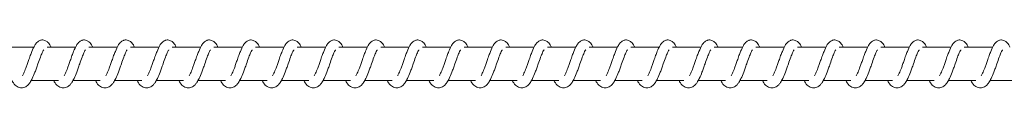
# Model space of a CAD drawing. Units: millimetres. Extents: x 1.5 to 32, y 3.3 to 28.3.
# Drawn here: x 21.7 to 21.9, y 15.2 to 15.2 of the extents above; entities that cross this region are included whole.
import ezdxf

# ---------------------------------------------------------------- set-up
doc = ezdxf.new("R2010")
doc.units = ezdxf.units.MM

msp = doc.modelspace()

# ---------------------------------------------------------------- linework, layer by layer
at = {"linetype": 'Continuous', "lineweight": 18}
for p, q in [((21.71847, 15.18549), (21.71278, 15.18549)), ((21.7268, 15.18549), (21.72113, 15.18549)), ((21.73514, 15.18549), (21.72946, 15.18549)), ((21.74348, 15.18549), (21.7378, 15.18549)), ((21.75182, 15.18549), (21.74614, 15.18549)), ((21.76016, 15.18549), (21.75448, 15.18549)), ((21.7685, 15.18549), (21.76282, 15.18549)), ((21.77684, 15.18549), (21.77116, 15.18549)), ((21.78518, 15.18549), (21.7795, 15.18549)), ((21.79352, 15.18549), (21.78784, 15.18549)), ((21.80185, 15.18549), (21.79618, 15.18549)), ((21.8102, 15.18549), (21.80451, 15.18549)), ((21.81854, 15.18549), (21.81286, 15.18549)), ((21.82687, 15.18549), (21.8212, 15.18549)), ((21.83522, 15.18549), (21.82953, 15.18549)), ((21.84355, 15.18549), (21.83788, 15.18549)), ((21.85189, 15.18549), (21.84621, 15.18549)), ((21.86023, 15.18549), (21.85455, 15.18549)), ((21.86857, 15.18549), (21.86289, 15.18549)), ((21.87691, 15.18549), (21.87123, 15.18549)), ((21.88525, 15.18549), (21.87957, 15.18549)), ((21.89359, 15.18549), (21.88791, 15.18549)), ((21.90193, 15.18549), (21.89625, 15.18549)), ((21.91027, 15.18549), (21.90459, 15.18549)), ((21.71791, 15.17882), (21.72341, 15.17882)), ((21.72625, 15.17882), (21.73175, 15.17882)), ((21.73459, 15.17882), (21.74009, 15.17882)), ((21.74293, 15.17882), (21.74843, 15.17882)), ((21.75127, 15.17882), (21.75677, 15.17882)), ((21.75961, 15.17882), (21.76511, 15.17882)), ((21.76795, 15.17882), (21.77345, 15.17882)), ((21.77629, 15.17882), (21.78179, 15.17882)), ((21.78463, 15.17882), (21.79013, 15.17882)), ((21.79296, 15.17882), (21.79847, 15.17882)), ((21.80131, 15.17882), (21.8068, 15.17882)), ((21.80965, 15.17882), (21.81515, 15.17882)), ((21.81798, 15.17882), (21.82348, 15.17882)), ((21.82632, 15.17882), (21.83182, 15.17882)), ((21.83466, 15.17882), (21.84016, 15.17882)), ((21.843, 15.17882), (21.8485, 15.17882)), ((21.85134, 15.17882), (21.85684, 15.17882)), ((21.85968, 15.17882), (21.86518, 15.17882)), ((21.86802, 15.17882), (21.87352, 15.17882)), ((21.87636, 15.17882), (21.88186, 15.17882)), ((21.8847, 15.17882), (21.8902, 15.17882)), ((21.89304, 15.17882), (21.89853, 15.17882)), ((21.90138, 15.17882), (21.90688, 15.17882)), ((21.90971, 15.17882), (21.91522, 15.17882))]:
    msp.add_line(p, q, dxfattribs=at)
for points, knots in [([(21.72191, 15.18549), (21.72188, 15.18557), (21.72169, 15.18603), (21.72133, 15.18646), (21.72077, 15.18687), (21.72026, 15.18697), (21.71995, 15.18695), (21.71965, 15.18686), (21.71937, 15.18671), (21.71899, 15.1864), (21.71857, 15.18581), (21.71816, 15.18487), (21.71774, 15.18381), (21.71752, 15.18316), (21.7174, 15.18282)], [0, 0, 0, 0, 0.031193, 0.176532, 0.276805, 0.331993, 0.375701, 0.409759, 0.45694, 0.524636, 0.638914, 0.797985, 0.895506, 1, 1, 1, 1]), ([(21.73026, 15.18549), (21.73022, 15.18557), (21.73002, 15.18602), (21.72967, 15.18646), (21.7291, 15.18687), (21.72859, 15.18697), (21.72829, 15.18695), (21.72799, 15.18686), (21.72771, 15.18671), (21.72734, 15.1864), (21.72692, 15.18581), (21.72649, 15.18488), (21.72608, 15.18381), (21.72586, 15.18316), (21.72574, 15.18282)], [0, 0, 0, 0, 0.0313575, 0.1767079, 0.2769881, 0.3321806, 0.3759024, 0.409952, 0.4571362, 0.5245981, 0.6388841, 0.7981365, 0.8954982, 1, 1, 1, 1]), ([(21.73859, 15.18549), (21.73856, 15.18557), (21.73837, 15.18603), (21.73801, 15.18646), (21.73744, 15.18687), (21.73694, 15.18697), (21.73663, 15.18695), (21.73633, 15.18686), (21.73605, 15.18671), (21.73567, 15.1864), (21.73525, 15.18581), (21.73484, 15.18487), (21.73441, 15.18381), (21.73419, 15.18316), (21.73408, 15.18282)], [0, 0, 0, 0, 0.031193, 0.176532, 0.276805, 0.331993, 0.375712, 0.409759, 0.45694, 0.524636, 0.638914, 0.797985, 0.895506, 1, 1, 1, 1]), ([(21.74693, 15.18549), (21.7469, 15.18557), (21.7467, 15.18602), (21.74635, 15.18646), (21.74578, 15.18687), (21.74528, 15.18697), (21.74497, 15.18694), (21.74467, 15.18686), (21.74439, 15.18671), (21.74401, 15.1864), (21.74359, 15.18581), (21.74318, 15.18487), (21.74276, 15.18381), (21.74254, 15.18316), (21.74242, 15.18282)], [0, 0, 0, 0, 0.031349, 0.176704, 0.276987, 0.331828, 0.375551, 0.409938, 0.457123, 0.524587, 0.638876, 0.797964, 0.895495, 1, 1, 1, 1]), ([(21.75527, 15.18549), (21.75524, 15.18557), (21.75505, 15.18603), (21.75469, 15.18646), (21.75412, 15.18687), (21.75361, 15.18697), (21.7533, 15.18695), (21.75301, 15.18686), (21.75273, 15.18671), (21.75235, 15.1864), (21.75194, 15.18581), (21.75151, 15.18487), (21.75109, 15.18381), (21.75087, 15.18316), (21.75076, 15.18282)], [0, 0, 0, 0, 0.031185, 0.176528, 0.276816, 0.331995, 0.375715, 0.409763, 0.456945, 0.524643, 0.638734, 0.797979, 0.895503, 1, 1, 1, 1]), ([(21.76361, 15.18549), (21.76358, 15.18557), (21.76338, 15.18602), (21.76302, 15.18646), (21.76246, 15.18687), (21.76195, 15.18697), (21.76165, 15.18694), (21.76134, 15.18686), (21.76107, 15.18671), (21.76069, 15.1864), (21.76027, 15.18581), (21.75985, 15.18487), (21.75943, 15.18381), (21.75921, 15.18316), (21.7591, 15.18282)], [0, 0, 0, 0, 0.031347, 0.1766912, 0.2766958, 0.3318752, 0.3755952, 0.4099796, 0.4571738, 0.5246206, 0.6389017, 0.7979787, 0.8955026, 1, 1, 1, 1]), ([(21.77195, 15.18549), (21.77192, 15.18557), (21.77172, 15.18602), (21.77137, 15.18646), (21.7708, 15.18687), (21.77029, 15.18697), (21.76998, 15.18695), (21.76969, 15.18686), (21.76941, 15.18671), (21.76903, 15.1864), (21.76861, 15.18581), (21.76819, 15.18488), (21.76778, 15.18381), (21.76755, 15.18316), (21.76744, 15.18282)], [0, 0, 0, 0, 0.031343, 0.176672, 0.276948, 0.332121, 0.375836, 0.409881, 0.45707, 0.524509, 0.638777, 0.798005, 0.895352, 1, 1, 1, 1]), ([(21.78029, 15.18549), (21.78025, 15.18557), (21.78005, 15.18602), (21.7797, 15.18646), (21.77914, 15.18687), (21.77863, 15.18697), (21.77832, 15.18694), (21.77802, 15.18686), (21.77774, 15.18671), (21.77737, 15.1864), (21.77695, 15.18581), (21.77653, 15.18487), (21.77611, 15.18381), (21.77589, 15.18316), (21.77578, 15.18282)], [0, 0, 0, 0, 0.031347, 0.1766912, 0.2766958, 0.3318752, 0.3755952, 0.4099796, 0.4571738, 0.5246206, 0.6389017, 0.7979787, 0.8955026, 1, 1, 1, 1]), ([(21.78863, 15.18549), (21.7886, 15.18557), (21.7884, 15.18602), (21.78804, 15.18646), (21.78748, 15.18687), (21.78697, 15.18697), (21.78666, 15.18695), (21.78636, 15.18686), (21.78609, 15.18671), (21.78571, 15.1864), (21.78529, 15.18581), (21.78487, 15.18488), (21.78446, 15.18381), (21.78423, 15.18316), (21.78411, 15.18282)], [0, 0, 0, 0, 0.031343, 0.176672, 0.276948, 0.332121, 0.375836, 0.409881, 0.45707, 0.524509, 0.638777, 0.798005, 0.895352, 1, 1, 1, 1]), ([(21.79697, 15.18549), (21.79693, 15.18557), (21.79674, 15.18603), (21.79638, 15.18646), (21.79582, 15.18687), (21.79531, 15.18697), (21.795, 15.18695), (21.79471, 15.18686), (21.79443, 15.18671), (21.79405, 15.1864), (21.79363, 15.18581), (21.79321, 15.18487), (21.79279, 15.18381), (21.79257, 15.18316), (21.79246, 15.18282)], [0, 0, 0, 0, 0.031184, 0.176525, 0.27681, 0.331988, 0.375707, 0.409754, 0.456947, 0.524632, 0.63891, 0.797984, 0.895505, 1, 1, 1, 1]), ([(21.80531, 15.18549), (21.80527, 15.18557), (21.80507, 15.18602), (21.80472, 15.18646), (21.80415, 15.18687), (21.80365, 15.18697), (21.80334, 15.18695), (21.80304, 15.18686), (21.80276, 15.18671), (21.80239, 15.1864), (21.80197, 15.18581), (21.80154, 15.18488), (21.80113, 15.18381), (21.80091, 15.18316), (21.8008, 15.18282)], [0, 0, 0, 0, 0.0313486, 0.1767002, 0.2769929, 0.3321751, 0.3758973, 0.4099472, 0.4571437, 0.524594, 0.638881, 0.7981348, 0.8954973, 1, 1, 1, 1]), ([(21.81364, 15.18549), (21.81361, 15.18557), (21.81342, 15.18603), (21.81306, 15.18646), (21.8125, 15.18687), (21.81199, 15.18697), (21.81168, 15.18695), (21.81138, 15.18686), (21.81111, 15.18671), (21.81072, 15.1864), (21.8103, 15.18581), (21.80989, 15.18487), (21.80947, 15.18381), (21.80925, 15.18316), (21.80913, 15.18282)], [0, 0, 0, 0, 0.031184, 0.176524, 0.276809, 0.331987, 0.375705, 0.409753, 0.456945, 0.52463, 0.638908, 0.79799, 0.895506, 1, 1, 1, 1]), ([(21.82199, 15.18549), (21.82195, 15.18557), (21.82175, 15.18602), (21.8214, 15.18646), (21.82083, 15.18687), (21.82033, 15.18697), (21.82002, 15.18694), (21.81972, 15.18686), (21.81944, 15.18671), (21.81907, 15.1864), (21.81864, 15.18581), (21.81823, 15.18487), (21.81781, 15.18381), (21.81759, 15.18316), (21.81747, 15.18282)], [0, 0, 0, 0, 0.031349, 0.176703, 0.276997, 0.331827, 0.37555, 0.409937, 0.457134, 0.524585, 0.638874, 0.797971, 0.895496, 1, 1, 1, 1]), ([(21.83032, 15.18549), (21.83029, 15.18557), (21.8301, 15.18603), (21.82974, 15.18646), (21.82917, 15.18687), (21.82867, 15.18697), (21.82836, 15.18695), (21.82806, 15.18686), (21.82778, 15.18671), (21.8274, 15.1864), (21.82699, 15.18581), (21.82656, 15.18487), (21.82615, 15.18381), (21.82593, 15.18316), (21.82581, 15.18282)], [0, 0, 0, 0, 0.031185, 0.176528, 0.276815, 0.331994, 0.375713, 0.409761, 0.456955, 0.524641, 0.638732, 0.797986, 0.895503, 1, 1, 1, 1]), ([(21.83866, 15.18549), (21.83863, 15.18557), (21.83843, 15.18602), (21.83808, 15.18646), (21.83752, 15.18687), (21.83701, 15.18697), (21.8367, 15.18694), (21.8364, 15.18686), (21.83612, 15.18671), (21.83574, 15.1864), (21.83532, 15.18581), (21.83491, 15.18487), (21.83449, 15.18381), (21.83427, 15.18316), (21.83415, 15.18282)], [0, 0, 0, 0, 0.031347, 0.17669, 0.276694, 0.331873, 0.375593, 0.409977, 0.457171, 0.524617, 0.638897, 0.797983, 0.895506, 1, 1, 1, 1]), ([(21.84701, 15.18549), (21.84697, 15.18557), (21.84677, 15.18602), (21.84642, 15.18646), (21.84585, 15.18687), (21.84534, 15.18697), (21.84504, 15.18695), (21.84474, 15.18686), (21.84446, 15.18671), (21.84409, 15.1864), (21.84367, 15.18581), (21.84324, 15.18488), (21.84283, 15.18381), (21.84261, 15.18316), (21.84249, 15.18282)], [0, 0, 0, 0, 0.031343, 0.17667, 0.276945, 0.332118, 0.375833, 0.409877, 0.457065, 0.524504, 0.638783, 0.79801, 0.895356, 1, 1, 1, 1]), ([(21.85534, 15.18549), (21.85531, 15.18557), (21.85511, 15.18602), (21.85475, 15.18646), (21.85419, 15.18687), (21.85369, 15.18697), (21.85338, 15.18694), (21.85308, 15.18686), (21.8528, 15.18671), (21.85242, 15.1864), (21.852, 15.18581), (21.85159, 15.18487), (21.85116, 15.18381), (21.85094, 15.18316), (21.85083, 15.18282)], [0, 0, 0, 0, 0.031347, 0.17669, 0.276693, 0.331872, 0.375592, 0.409976, 0.45717, 0.524616, 0.638908, 0.797983, 0.895506, 1, 1, 1, 1]), ([(21.86368, 15.18549), (21.86365, 15.18557), (21.86345, 15.18602), (21.8631, 15.18646), (21.86253, 15.18687), (21.86202, 15.18697), (21.86171, 15.18695), (21.86142, 15.18686), (21.86114, 15.18671), (21.86076, 15.1864), (21.86034, 15.18581), (21.85992, 15.18488), (21.85951, 15.18381), (21.85928, 15.18316), (21.85917, 15.18282)], [0, 0, 0, 0, 0.031343, 0.17667, 0.276945, 0.332118, 0.375833, 0.409877, 0.457065, 0.524504, 0.638783, 0.79801, 0.895356, 1, 1, 1, 1]), ([(21.87202, 15.18549), (21.87199, 15.18557), (21.8718, 15.18603), (21.87144, 15.18646), (21.87087, 15.18687), (21.87036, 15.18697), (21.87005, 15.18695), (21.86976, 15.18686), (21.86948, 15.18671), (21.8691, 15.1864), (21.86868, 15.18581), (21.86826, 15.18487), (21.86784, 15.18381), (21.86762, 15.18316), (21.86751, 15.18282)], [0, 0, 0, 0, 0.031184, 0.176523, 0.276807, 0.331985, 0.375703, 0.40975, 0.456943, 0.524627, 0.638916, 0.797988, 0.895509, 1, 1, 1, 1]), ([(21.88036, 15.18549), (21.88033, 15.18557), (21.88013, 15.18602), (21.87977, 15.18646), (21.87921, 15.18687), (21.8787, 15.18697), (21.87839, 15.18695), (21.8781, 15.18686), (21.87782, 15.18671), (21.87744, 15.1864), (21.87702, 15.18581), (21.8766, 15.18487), (21.87618, 15.18381), (21.87596, 15.18316), (21.87585, 15.18282)], [0, 0, 0, 0, 0.031348, 0.176711, 0.276991, 0.332173, 0.375895, 0.409944, 0.457141, 0.52459, 0.638888, 0.797972, 0.895501, 1, 1, 1, 1]), ([(21.8887, 15.18549), (21.88866, 15.18557), (21.88847, 15.18603), (21.88811, 15.18646), (21.88755, 15.18687), (21.88704, 15.18697), (21.88673, 15.18695), (21.88644, 15.18686), (21.88616, 15.18671), (21.88578, 15.1864), (21.88536, 15.18581), (21.88494, 15.18487), (21.88452, 15.18381), (21.8843, 15.18316), (21.88419, 15.18282)], [0, 0, 0, 0, 0.0311836, 0.1765343, 0.2768067, 0.3319842, 0.3757026, 0.4097606, 0.4569411, 0.5246376, 0.6389146, 0.7979859, 0.8955063, 1, 1, 1, 1]), ([(21.89704, 15.18549), (21.897, 15.18557), (21.8968, 15.18602), (21.89645, 15.18646), (21.89588, 15.18687), (21.89538, 15.18697), (21.89507, 15.18694), (21.89477, 15.18686), (21.89449, 15.18671), (21.89412, 15.1864), (21.8937, 15.18581), (21.89328, 15.18487), (21.89286, 15.18381), (21.89264, 15.18316), (21.89253, 15.18282)], [0, 0, 0, 0, 0.031349, 0.176713, 0.276995, 0.331825, 0.375547, 0.409945, 0.45713, 0.524593, 0.63888, 0.797967, 0.895496, 1, 1, 1, 1]), ([(21.90538, 15.18549), (21.90534, 15.18557), (21.90515, 15.18603), (21.90479, 15.18646), (21.90423, 15.18687), (21.90372, 15.18697), (21.90341, 15.18695), (21.90311, 15.18686), (21.90284, 15.18671), (21.90245, 15.1864), (21.90204, 15.18581), (21.90162, 15.18487), (21.9012, 15.18381), (21.90098, 15.18316), (21.90086, 15.18282)], [0, 0, 0, 0, 0.0311843, 0.1765381, 0.2768126, 0.332002, 0.3757102, 0.409769, 0.4569504, 0.5246483, 0.6387382, 0.7979816, 0.8955041, 1, 1, 1, 1]), ([(21.91372, 15.18549), (21.91368, 15.18557), (21.91348, 15.18602), (21.91313, 15.18646), (21.91257, 15.18687), (21.91206, 15.18697), (21.91175, 15.18694), (21.91145, 15.18686), (21.91117, 15.18671), (21.9108, 15.1864), (21.91038, 15.18581), (21.90996, 15.18487), (21.90954, 15.18381), (21.90932, 15.18316), (21.90921, 15.18282)], [0, 0, 0, 0, 0.031347, 0.176701, 0.276693, 0.331882, 0.375591, 0.409986, 0.457167, 0.524626, 0.638906, 0.797981, 0.895504, 1, 1, 1, 1]), ([(21.71411, 15.17882), (21.71414, 15.17875), (21.71437, 15.1783), (21.71487, 15.17773), (21.71572, 15.17729), (21.71668, 15.17742), (21.71731, 15.17792), (21.71775, 15.17849), (21.7182, 15.1793), (21.71861, 15.18031), (21.71901, 15.18131), (21.71935, 15.18236), (21.71974, 15.18347), (21.72011, 15.18436), (21.72032, 15.18483), (21.72046, 15.18501), (21.72044, 15.185), (21.72043, 15.185)], [0, 0, 0, 0, 0.01893, 0.116723, 0.208595, 0.288297, 0.371291, 0.42569, 0.501036, 0.596911, 0.652766, 0.711358, 0.807489, 0.884146, 0.940714, 0.985621, 1, 1, 1, 1]), ([(21.72245, 15.17882), (21.72248, 15.17875), (21.7227, 15.17829), (21.72321, 15.17774), (21.72406, 15.17728), (21.72502, 15.17742), (21.72565, 15.17792), (21.7261, 15.17849), (21.72654, 15.1793), (21.72696, 15.18031), (21.72734, 15.18132), (21.72769, 15.18236), (21.72808, 15.18347), (21.72846, 15.18436), (21.72865, 15.18483), (21.72881, 15.18501), (21.72878, 15.185), (21.72877, 15.185)], [0, 0, 0, 0, 0.018808, 0.116753, 0.208426, 0.288129, 0.371305, 0.425704, 0.50105, 0.596926, 0.652667, 0.711366, 0.807497, 0.884154, 0.940644, 0.985603, 1, 1, 1, 1]), ([(21.73078, 15.17882), (21.73082, 15.17875), (21.73105, 15.1783), (21.73154, 15.17773), (21.7324, 15.17729), (21.73336, 15.17742), (21.73398, 15.17792), (21.73444, 15.17849), (21.73488, 15.1793), (21.73529, 15.18031), (21.73568, 15.18132), (21.73604, 15.18235), (21.73641, 15.18347), (21.73679, 15.18436), (21.737, 15.18483), (21.73714, 15.18501), (21.73712, 15.185), (21.73711, 15.185)], [0, 0, 0, 0, 0.018929, 0.116721, 0.208591, 0.288292, 0.371285, 0.425821, 0.501041, 0.596915, 0.652769, 0.711467, 0.807492, 0.884148, 0.940715, 0.985621, 1, 1, 1, 1]), ([(21.73913, 15.17882), (21.73916, 15.17875), (21.73939, 15.1783), (21.73988, 15.17773), (21.74074, 15.17729), (21.74169, 15.17742), (21.74233, 15.17792), (21.74277, 15.17849), (21.74322, 15.1793), (21.74364, 15.18031), (21.74402, 15.18132), (21.74437, 15.18236), (21.74475, 15.18347), (21.74513, 15.18436), (21.74533, 15.18483), (21.74549, 15.18501), (21.74546, 15.185), (21.74545, 15.185)], [0, 0, 0, 0, 0.018931, 0.11673, 0.208607, 0.288091, 0.371272, 0.425674, 0.501024, 0.596904, 0.652649, 0.711351, 0.807487, 0.884148, 0.940641, 0.985602, 1, 1, 1, 1]), ([(21.74746, 15.17882), (21.7475, 15.17875), (21.74773, 15.1783), (21.74822, 15.17773), (21.74908, 15.17729), (21.75004, 15.17742), (21.75066, 15.17792), (21.75112, 15.17849), (21.75155, 15.1793), (21.75198, 15.1803), (21.75236, 15.18132), (21.75272, 15.18235), (21.75309, 15.18347), (21.75347, 15.18436), (21.75368, 15.18483), (21.75382, 15.18501), (21.75379, 15.185), (21.75379, 15.185)], [0, 0, 0, 0, 0.018929, 0.11672, 0.20859, 0.288291, 0.371283, 0.425819, 0.501039, 0.597029, 0.652771, 0.711469, 0.807493, 0.884148, 0.940715, 0.985621, 1, 1, 1, 1]), ([(21.7558, 15.17882), (21.75584, 15.17875), (21.75607, 15.1783), (21.75656, 15.17773), (21.75742, 15.17729), (21.75837, 15.17742), (21.75901, 15.17792), (21.75945, 15.17849), (21.7599, 15.1793), (21.76031, 15.18031), (21.7607, 15.18131), (21.76105, 15.18236), (21.76143, 15.18347), (21.76181, 15.18436), (21.76202, 15.18483), (21.76216, 15.18501), (21.76213, 15.185), (21.76213, 15.185)], [0, 0, 0, 0, 0.01893, 0.116725, 0.208599, 0.288081, 0.371258, 0.425658, 0.501005, 0.596882, 0.652741, 0.711334, 0.807467, 0.884125, 0.940694, 0.985602, 1, 1, 1, 1]), ([(21.76414, 15.17882), (21.76418, 15.17875), (21.7644, 15.1783), (21.76491, 15.17773), (21.76576, 15.17729), (21.76672, 15.17742), (21.76734, 15.17792), (21.7678, 15.17849), (21.76823, 15.1793), (21.76866, 15.1803), (21.76904, 15.18132), (21.76939, 15.18236), (21.76978, 15.18347), (21.77014, 15.18436), (21.77036, 15.18483), (21.77049, 15.18501), (21.77047, 15.185), (21.77047, 15.185)], [0, 0, 0, 0, 0.01893, 0.116876, 0.208551, 0.288255, 0.37125, 0.425788, 0.501011, 0.597005, 0.652749, 0.711449, 0.807582, 0.884142, 0.940703, 0.985621, 1, 1, 1, 1]), ([(21.77248, 15.17882), (21.77252, 15.17875), (21.77275, 15.1783), (21.77324, 15.17773), (21.7741, 15.17729), (21.77505, 15.17742), (21.77568, 15.17792), (21.77613, 15.17849), (21.77658, 15.1793), (21.77699, 15.18031), (21.77738, 15.18131), (21.77772, 15.18236), (21.77811, 15.18347), (21.77848, 15.18436), (21.7787, 15.18483), (21.77884, 15.18501), (21.77881, 15.185), (21.77881, 15.185)], [0, 0, 0, 0, 0.01893, 0.116727, 0.208603, 0.288086, 0.371265, 0.425666, 0.501014, 0.596893, 0.652752, 0.711346, 0.807481, 0.88414, 0.940702, 0.985621, 1, 1, 1, 1]), ([(21.78082, 15.17882), (21.78085, 15.17875), (21.78108, 15.1783), (21.78158, 15.17773), (21.78243, 15.17728), (21.78339, 15.17742), (21.78403, 15.17792), (21.78447, 15.17849), (21.78491, 15.1793), (21.78533, 15.1803), (21.78571, 15.18132), (21.78607, 15.18236), (21.78645, 15.18347), (21.78683, 15.18436), (21.78703, 15.18483), (21.78717, 15.18501), (21.78715, 15.185), (21.78715, 15.185)], [0, 0, 0, 0, 0.018929, 0.116869, 0.208538, 0.288237, 0.371409, 0.425805, 0.501023, 0.597012, 0.652752, 0.711449, 0.807575, 0.884228, 0.940707, 0.985622, 1, 1, 1, 1]), ([(21.78916, 15.17882), (21.7892, 15.17875), (21.78942, 15.1783), (21.78992, 15.17773), (21.79078, 15.17729), (21.79173, 15.17742), (21.79236, 15.17792), (21.79281, 15.17849), (21.79325, 15.1793), (21.79367, 15.18031), (21.79406, 15.18131), (21.7944, 15.18236), (21.79479, 15.18347), (21.79516, 15.18436), (21.79538, 15.18483), (21.79551, 15.18501), (21.79549, 15.185), (21.79549, 15.185)], [0, 0, 0, 0, 0.01893, 0.116722, 0.208594, 0.288295, 0.371289, 0.425688, 0.501033, 0.596907, 0.652764, 0.711356, 0.807489, 0.884145, 0.940705, 0.985621, 1, 1, 1, 1]), ([(21.7975, 15.17882), (21.79754, 15.17875), (21.79775, 15.17829), (21.79826, 15.17774), (21.79911, 15.17728), (21.80007, 15.17742), (21.8007, 15.17792), (21.80115, 15.17849), (21.8016, 15.1793), (21.80201, 15.18031), (21.80239, 15.18132), (21.80275, 15.18236), (21.80313, 15.18347), (21.80351, 15.18436), (21.80371, 15.18483), (21.80386, 15.18501), (21.80383, 15.185), (21.80382, 15.185)], [0, 0, 0, 0, 0.0188078, 0.1167521, 0.2084252, 0.2881272, 0.3713032, 0.4257018, 0.5010471, 0.5969219, 0.6526651, 0.7113635, 0.8074971, 0.8841534, 0.9406348, 0.9856026, 1, 1, 1, 1]), ([(21.80584, 15.17882), (21.80587, 15.17875), (21.8061, 15.1783), (21.8066, 15.17773), (21.80745, 15.17729), (21.80841, 15.17742), (21.80904, 15.17792), (21.80949, 15.17849), (21.80993, 15.1793), (21.81035, 15.18031), (21.81074, 15.18132), (21.81109, 15.18235), (21.81147, 15.18347), (21.81184, 15.18436), (21.81205, 15.18483), (21.81219, 15.18501), (21.81217, 15.185), (21.81216, 15.185)], [0, 0, 0, 0, 0.018929, 0.11672, 0.208589, 0.28829, 0.371282, 0.425817, 0.501037, 0.596909, 0.652765, 0.711462, 0.807486, 0.884147, 0.940706, 0.985622, 1, 1, 1, 1]), ([(21.81418, 15.17882), (21.81422, 15.17875), (21.81444, 15.1783), (21.81494, 15.17773), (21.8158, 15.17729), (21.81675, 15.17742), (21.81738, 15.17792), (21.81783, 15.17849), (21.81827, 15.1793), (21.81869, 15.18031), (21.81907, 15.18132), (21.81943, 15.18236), (21.81981, 15.18347), (21.82019, 15.18436), (21.82039, 15.18483), (21.82054, 15.18501), (21.82051, 15.185), (21.8205, 15.185)], [0, 0, 0, 0, 0.018931, 0.116728, 0.208605, 0.288088, 0.371269, 0.42567, 0.501019, 0.596899, 0.652644, 0.711346, 0.807481, 0.884148, 0.940632, 0.985602, 1, 1, 1, 1]), ([(21.82252, 15.17882), (21.82255, 15.17875), (21.82278, 15.1783), (21.82327, 15.17773), (21.82413, 15.17729), (21.82509, 15.17742), (21.82572, 15.17792), (21.82617, 15.17849), (21.82661, 15.1793), (21.82703, 15.1803), (21.82741, 15.18132), (21.82777, 15.18235), (21.82814, 15.18347), (21.82852, 15.18436), (21.82873, 15.18483), (21.82887, 15.18501), (21.82885, 15.185), (21.82884, 15.185)], [0, 0, 0, 0, 0.018929, 0.116719, 0.208588, 0.288288, 0.371279, 0.425815, 0.501034, 0.597027, 0.652767, 0.711464, 0.807488, 0.884148, 0.940706, 0.985622, 1, 1, 1, 1]), ([(21.83086, 15.17882), (21.83089, 15.17875), (21.83112, 15.1783), (21.83162, 15.17773), (21.83247, 15.17729), (21.83342, 15.17742), (21.83406, 15.17792), (21.8345, 15.17849), (21.83495, 15.1793), (21.83536, 15.18031), (21.83576, 15.18131), (21.8361, 15.18236), (21.83649, 15.18347), (21.83686, 15.18436), (21.83707, 15.18483), (21.83722, 15.18501), (21.83719, 15.185), (21.83718, 15.185)], [0, 0, 0, 0, 0.01893, 0.116724, 0.208597, 0.288078, 0.371255, 0.425654, 0.501, 0.596881, 0.652737, 0.711329, 0.807461, 0.884125, 0.940685, 0.985602, 1, 1, 1, 1]), ([(21.83919, 15.17882), (21.83923, 15.17875), (21.83946, 15.1783), (21.83996, 15.17773), (21.84081, 15.17729), (21.84177, 15.17742), (21.84239, 15.17792), (21.84285, 15.17849), (21.84328, 15.1793), (21.84371, 15.1803), (21.84409, 15.18132), (21.84444, 15.18236), (21.84483, 15.18347), (21.84519, 15.18436), (21.84541, 15.18483), (21.84555, 15.18501), (21.84553, 15.185), (21.84552, 15.185)], [0, 0, 0, 0, 0.01893, 0.116875, 0.208549, 0.28826, 0.371247, 0.425785, 0.501007, 0.597004, 0.652746, 0.711445, 0.807577, 0.884143, 0.940704, 0.985621, 1, 1, 1, 1]), ([(21.84753, 15.17882), (21.84757, 15.17875), (21.8478, 15.1783), (21.84829, 15.17773), (21.84915, 15.17729), (21.8501, 15.17742), (21.85074, 15.17792), (21.85118, 15.17849), (21.85163, 15.1793), (21.85204, 15.18031), (21.85243, 15.18131), (21.85278, 15.18236), (21.85317, 15.18347), (21.85354, 15.18436), (21.85375, 15.18483), (21.85389, 15.18501), (21.85387, 15.185), (21.85386, 15.185)], [0, 0, 0, 0, 0.01893, 0.116733, 0.2086, 0.28809, 0.371261, 0.425669, 0.50101, 0.596892, 0.652749, 0.711342, 0.807476, 0.884141, 0.940702, 0.985611, 1, 1, 1, 1]), ([(21.85587, 15.17882), (21.85591, 15.17875), (21.85614, 15.1783), (21.85664, 15.17773), (21.85749, 15.17728), (21.85844, 15.17742), (21.85908, 15.17792), (21.85952, 15.17849), (21.85996, 15.1793), (21.86039, 15.1803), (21.86077, 15.18132), (21.86112, 15.18236), (21.86151, 15.18347), (21.86188, 15.18436), (21.86209, 15.18483), (21.86222, 15.18501), (21.8622, 15.185), (21.8622, 15.185)], [0, 0, 0, 0, 0.0189286, 0.1168749, 0.2085356, 0.2882409, 0.3714051, 0.4258084, 0.5010192, 0.5970107, 0.6527492, 0.7114446, 0.8075701, 0.8842288, 0.9407071, 0.9856117, 1, 1, 1, 1]), ([(21.86421, 15.17882), (21.86425, 15.17875), (21.86448, 15.1783), (21.86497, 15.17773), (21.86583, 15.17729), (21.86679, 15.17742), (21.86742, 15.17792), (21.86786, 15.17849), (21.86831, 15.1793), (21.86872, 15.18031), (21.86911, 15.18131), (21.86946, 15.18236), (21.86984, 15.18347), (21.87022, 15.18436), (21.87043, 15.18483), (21.87057, 15.18501), (21.87054, 15.185), (21.87054, 15.185)], [0, 0, 0, 0, 0.01893, 0.11673, 0.208594, 0.288303, 0.37129, 0.425696, 0.501035, 0.596914, 0.652769, 0.711361, 0.807492, 0.884154, 0.940714, 0.985621, 1, 1, 1, 1]), ([(21.87255, 15.17882), (21.87259, 15.17875), (21.87281, 15.17829), (21.87332, 15.17774), (21.87416, 15.17728), (21.87512, 15.17742), (21.87576, 15.17792), (21.8762, 15.17849), (21.87665, 15.1793), (21.87706, 15.18031), (21.87745, 15.18132), (21.8778, 15.18236), (21.87818, 15.18347), (21.87856, 15.18436), (21.87876, 15.18483), (21.87891, 15.18501), (21.87888, 15.185), (21.87888, 15.185)], [0, 0, 0, 0, 0.018808, 0.11676, 0.208425, 0.288135, 0.371304, 0.42571, 0.501049, 0.596929, 0.65267, 0.711369, 0.8075, 0.884163, 0.940644, 0.985603, 1, 1, 1, 1]), ([(21.88089, 15.17882), (21.88093, 15.17875), (21.88115, 15.1783), (21.88165, 15.17773), (21.88251, 15.17729), (21.88347, 15.17742), (21.88409, 15.17792), (21.88455, 15.17849), (21.88498, 15.1793), (21.8854, 15.18031), (21.88579, 15.18132), (21.88614, 15.18235), (21.88652, 15.18347), (21.88689, 15.18436), (21.88711, 15.18483), (21.88724, 15.18501), (21.88722, 15.185), (21.88722, 15.185)], [0, 0, 0, 0, 0.018929, 0.116728, 0.20859, 0.288298, 0.37129, 0.425826, 0.50104, 0.596917, 0.652771, 0.711468, 0.807493, 0.884148, 0.940715, 0.985621, 1, 1, 1, 1]), ([(21.88923, 15.17882), (21.88927, 15.17875), (21.8895, 15.1783), (21.88999, 15.17773), (21.89085, 15.17729), (21.8918, 15.17742), (21.89243, 15.17792), (21.89288, 15.17849), (21.89333, 15.1793), (21.89374, 15.18031), (21.89412, 15.18132), (21.89448, 15.18236), (21.89486, 15.18347), (21.89524, 15.18436), (21.89544, 15.18483), (21.89559, 15.18501), (21.89556, 15.185), (21.89555, 15.185)], [0, 0, 0, 0, 0.018931, 0.116736, 0.208605, 0.288096, 0.371276, 0.425678, 0.501027, 0.596907, 0.652651, 0.711353, 0.807488, 0.884149, 0.940641, 0.985602, 1, 1, 1, 1]), ([(21.89757, 15.17882), (21.8976, 15.17875), (21.89783, 15.1783), (21.89833, 15.17773), (21.89918, 15.17729), (21.90014, 15.17742), (21.90077, 15.17792), (21.90122, 15.17849), (21.90166, 15.1793), (21.90208, 15.1803), (21.90246, 15.18132), (21.90282, 15.18235), (21.9032, 15.18347), (21.90357, 15.18436), (21.90379, 15.18483), (21.90392, 15.18501), (21.9039, 15.185), (21.9039, 15.185)], [0, 0, 0, 0, 0.018929, 0.116727, 0.208596, 0.288296, 0.371288, 0.425824, 0.501043, 0.597033, 0.652773, 0.71147, 0.807494, 0.884149, 0.940716, 0.985622, 1, 1, 1, 1]), ([(21.90591, 15.17882), (21.90595, 15.17875), (21.90617, 15.1783), (21.90667, 15.17773), (21.90753, 15.17729), (21.90848, 15.17742), (21.90911, 15.17792), (21.90956, 15.17849), (21.91, 15.1793), (21.91042, 15.18031), (21.91081, 15.18131), (21.91115, 15.18236), (21.91154, 15.18347), (21.91191, 15.18436), (21.91212, 15.18483), (21.91227, 15.18501), (21.91224, 15.185), (21.91223, 15.185)], [0, 0, 0, 0, 0.01893, 0.116732, 0.208605, 0.288086, 0.371264, 0.425663, 0.50101, 0.596886, 0.652743, 0.711335, 0.807468, 0.884125, 0.940695, 0.985602, 1, 1, 1, 1]), ([(21.7174, 15.18282), (21.71731, 15.18256), (21.71714, 15.18205), (21.71681, 15.18118), (21.71648, 15.18035), (21.71627, 15.17995), (21.71619, 15.1798)], [0, 0, 0, 0, 0.225066, 0.433183, 0.778816, 1, 1, 1, 1]), ([(21.72574, 15.18282), (21.72565, 15.18256), (21.72548, 15.18205), (21.72515, 15.18117), (21.72482, 15.18035), (21.72461, 15.17995), (21.72453, 15.1798)], [0, 0, 0, 0, 0.225512, 0.433156, 0.779245, 1, 1, 1, 1]), ([(21.73408, 15.18282), (21.73399, 15.18256), (21.73382, 15.18205), (21.73349, 15.18118), (21.73316, 15.18035), (21.73295, 15.17995), (21.73286, 15.1798)], [0, 0, 0, 0, 0.225066, 0.433183, 0.778816, 1, 1, 1, 1]), ([(21.74242, 15.18282), (21.74233, 15.18256), (21.74216, 15.18205), (21.74183, 15.18117), (21.7415, 15.18035), (21.74129, 15.17995), (21.74121, 15.1798)], [0, 0, 0, 0, 0.225512, 0.433156, 0.779245, 1, 1, 1, 1]), ([(21.75076, 15.18282), (21.75067, 15.18256), (21.7505, 15.18205), (21.75017, 15.18117), (21.74984, 15.18035), (21.74963, 15.17995), (21.74954, 15.1798)], [0, 0, 0, 0, 0.225067, 0.432716, 0.778815, 1, 1, 1, 1]), ([(21.7591, 15.18282), (21.75901, 15.18256), (21.75884, 15.18205), (21.75851, 15.18118), (21.75818, 15.18035), (21.75797, 15.17995), (21.75788, 15.1798)], [0, 0, 0, 0, 0.225066, 0.433183, 0.778816, 1, 1, 1, 1]), ([(21.76744, 15.18282), (21.76735, 15.18256), (21.76718, 15.18205), (21.76685, 15.18117), (21.76652, 15.18035), (21.76631, 15.17995), (21.76623, 15.1798)], [0, 0, 0, 0, 0.22516, 0.432895, 0.779117, 1, 1, 1, 1]), ([(21.77578, 15.18282), (21.77569, 15.18256), (21.77552, 15.18205), (21.77518, 15.18118), (21.77486, 15.18035), (21.77465, 15.17995), (21.77456, 15.1798)], [0, 0, 0, 0, 0.2250631, 0.4331785, 0.7787875, 1, 1, 1, 1]), ([(21.78411, 15.18282), (21.78402, 15.18256), (21.78385, 15.18205), (21.78353, 15.18117), (21.78319, 15.18035), (21.78298, 15.17995), (21.7829, 15.1798)], [0, 0, 0, 0, 0.225167, 0.432909, 0.779141, 1, 1, 1, 1]), ([(21.79246, 15.18282), (21.79237, 15.18256), (21.7922, 15.18205), (21.79186, 15.18118), (21.79154, 15.18035), (21.79132, 15.17995), (21.79124, 15.1798)], [0, 0, 0, 0, 0.22507, 0.433192, 0.778812, 1, 1, 1, 1]), ([(21.8008, 15.18282), (21.80071, 15.18256), (21.80053, 15.18205), (21.80021, 15.18117), (21.79987, 15.18035), (21.79966, 15.17995), (21.79958, 15.1798)], [0, 0, 0, 0, 0.225514, 0.43315, 0.779243, 1, 1, 1, 1]), ([(21.80913, 15.18282), (21.80904, 15.18256), (21.80887, 15.18205), (21.80854, 15.18118), (21.80822, 15.18035), (21.808, 15.17995), (21.80792, 15.1798)], [0, 0, 0, 0, 0.225068, 0.433178, 0.778814, 1, 1, 1, 1]), ([(21.81747, 15.18282), (21.81738, 15.18256), (21.81721, 15.18205), (21.81688, 15.18117), (21.81655, 15.18035), (21.81634, 15.17995), (21.81626, 15.1798)], [0, 0, 0, 0, 0.225514, 0.43315, 0.779243, 1, 1, 1, 1]), ([(21.82581, 15.18282), (21.82572, 15.18256), (21.82555, 15.18205), (21.82522, 15.18117), (21.82489, 15.18035), (21.82468, 15.17995), (21.8246, 15.1798)], [0, 0, 0, 0, 0.2250691, 0.432711, 0.7788129, 1, 1, 1, 1]), ([(21.83415, 15.18282), (21.83406, 15.18256), (21.83389, 15.18205), (21.83356, 15.18118), (21.83324, 15.18035), (21.83302, 15.17995), (21.83294, 15.1798)], [0, 0, 0, 0, 0.225068, 0.433178, 0.778814, 1, 1, 1, 1]), ([(21.84249, 15.18282), (21.8424, 15.18256), (21.84223, 15.18205), (21.8419, 15.18117), (21.84157, 15.18035), (21.84136, 15.17995), (21.84128, 15.1798)], [0, 0, 0, 0, 0.225165, 0.432895, 0.779144, 1, 1, 1, 1]), ([(21.85083, 15.18282), (21.85074, 15.18256), (21.85057, 15.18205), (21.85024, 15.18118), (21.84991, 15.18035), (21.8497, 15.17995), (21.84961, 15.1798)], [0, 0, 0, 0, 0.225068, 0.433178, 0.778814, 1, 1, 1, 1]), ([(21.85917, 15.18282), (21.85908, 15.18256), (21.85891, 15.18205), (21.85858, 15.18117), (21.85825, 15.18035), (21.85804, 15.17995), (21.85796, 15.1798)], [0, 0, 0, 0, 0.225165, 0.432895, 0.779144, 1, 1, 1, 1]), ([(21.86751, 15.18282), (21.86742, 15.18256), (21.86725, 15.18205), (21.86691, 15.18118), (21.86659, 15.18035), (21.86638, 15.17995), (21.86629, 15.1798)], [0, 0, 0, 0, 0.225068, 0.433178, 0.778814, 1, 1, 1, 1]), ([(21.87585, 15.18282), (21.87576, 15.18256), (21.87558, 15.18205), (21.87526, 15.18117), (21.87492, 15.18035), (21.87472, 15.17995), (21.87463, 15.1798)], [0, 0, 0, 0, 0.225514, 0.43315, 0.779243, 1, 1, 1, 1]), ([(21.88419, 15.18282), (21.8841, 15.18256), (21.88393, 15.18205), (21.88359, 15.18118), (21.88327, 15.18035), (21.88305, 15.17995), (21.88297, 15.1798)], [0, 0, 0, 0, 0.225068, 0.433178, 0.778814, 1, 1, 1, 1]), ([(21.89253, 15.18282), (21.89244, 15.18256), (21.89226, 15.18205), (21.89194, 15.18117), (21.8916, 15.18035), (21.89139, 15.17995), (21.89131, 15.1798)], [0, 0, 0, 0, 0.2255143, 0.4331507, 0.7792435, 1, 1, 1, 1]), ([(21.90086, 15.18282), (21.90078, 15.18256), (21.9006, 15.18205), (21.90028, 15.18117), (21.89995, 15.18035), (21.89973, 15.17995), (21.89965, 15.1798)], [0, 0, 0, 0, 0.22507, 0.432711, 0.778813, 1, 1, 1, 1]), ([(21.90921, 15.18282), (21.90912, 15.18256), (21.90895, 15.18205), (21.90861, 15.18118), (21.90829, 15.18035), (21.90807, 15.17995), (21.90799, 15.1798)], [0, 0, 0, 0, 0.225068, 0.433178, 0.778814, 1, 1, 1, 1])]:
    msp.add_open_spline(points, degree=3, knots=knots, dxfattribs=at)

doc.saveas('drawing.dxf')
